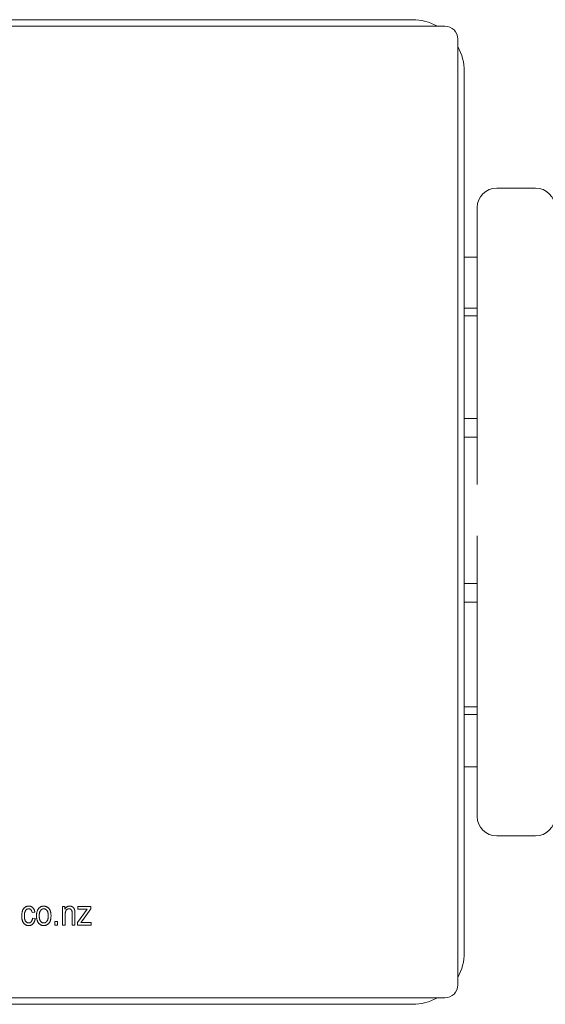
# Model space of a CAD drawing. Units: millimetres. Extents: x -4450 to 3762, y -3291 to 2553.
# Drawn here: x 507 to 547, y -541 to -465 of the extents above; entities that cross this region are included whole.
import ezdxf

# ---------------------------------------------------------------- set-up
doc = ezdxf.new("R2010")
doc.units = ezdxf.units.MM
doc.header["$MEASUREMENT"] = 0

msp = doc.modelspace()

# ---------------------------------------------------------------- linework, layer by layer
at = {"color": 0, "linetype": 'Continuous', "lineweight": 0}
for p, q in [((537, -465), (469, -465)), ((466.5, -465.5), (539.5, -465.5)), ((540.5, -466.5), (540.5, -539.5)), ((541, -537), (541, -469)), ((546.5, -478), (543.5, -478)), ((542, -479.969), (542, -479.5)), ((542, -500.89), (542, -479.969)), ((542, -483.329), (541, -483.329)), ((541, -487.274), (542, -487.274)), ((542, -487.859), (541, -487.859)), ((541, -495.786), (542, -495.786)), ((542, -497.222), (541, -497.222)), ((542, -526.031), (542, -504.832)), ((541, -508.524), (542, -508.524)), ((542, -509.97), (541, -509.97)), ((541, -518.026), (542, -518.026)), ((542, -518.635), (541, -518.635)), ((541, -522.671), (542, -522.671)), ((542, -526.5), (542, -526.031)), ((543.5, -528), (546.5, -528)), ((510, -534.9), (510, -533.445)), ((510, -533.445), (510.182, -533.445)), ((510.182, -533.445), (510.182, -533.653)), ((511.195, -533.653), (511.195, -533.445)), ((511.195, -533.445), (512.182, -533.445)), ((512.182, -533.445), (512.182, -533.622)), ((507.87, -533.887), (507.662, -533.913)), ((510.208, -534.106), (510.208, -534.9)), ((510.753, -534.9), (510.753, -534.016)), ((510.961, -534.01), (510.961, -534.9)), ((511.169, -534.692), (511.91, -533.653)), ((511.91, -533.653), (511.195, -533.653)), ((512.182, -533.622), (511.542, -534.527)), ((507.688, -534.355), (507.896, -534.381)), ((509.403, -534.9), (509.403, -534.614)), ((509.403, -534.614), (509.61, -534.614)), ((509.61, -534.9), (509.403, -534.9)), ((509.61, -534.614), (509.61, -534.9)), ((510.208, -534.9), (510, -534.9)), ((510.961, -534.9), (510.753, -534.9)), ((511.169, -534.9), (511.169, -534.692)), ((512.208, -534.9), (511.169, -534.9)), ((511.542, -534.527), (511.418, -534.692)), ((511.418, -534.692), (512.208, -534.692)), ((512.208, -534.692), (512.208, -534.9)), ((539.5, -540.5), (466.5, -540.5)), ((469, -541), (537, -541))]:
    msp.add_line(p, q, dxfattribs=at)
for centre, radius, start, end in [((537, -469), 4, 61.04498, 90), ((539.5, -466.5), 1, 0, 90), ((537, -469), 4, 0, 28.95502), ((543.5, -479.5), 1.5, 90, 180), ((546.5, -479.5), 1.5, 0, 90), ((543.5, -526.5), 1.5, 180, 270), ((546.5, -526.5), 1.5, -90, 0), ((537, -537), 4, -28.95502, 0), ((539.5, -539.5), 1, 270, 0), ((537, -537), 4, -90, -61.04498)]:
    msp.add_arc(centre, radius, start, end, dxfattribs=at)
for points, knots in [([(506.857, -534.172), (506.858, -534.141), (506.859, -534.082), (506.865, -533.997), (506.878, -533.917), (506.894, -533.844), (506.915, -533.775), (506.941, -533.713), (506.972, -533.657), (507.008, -533.607), (507.047, -533.563), (507.089, -533.524), (507.134, -533.492), (507.182, -533.466), (507.232, -533.445), (507.286, -533.43), (507.341, -533.421), (507.38, -533.42), (507.399, -533.419)], [0, 0, 0, 0, 0.087515, 0.169433, 0.246144, 0.318303, 0.38631, 0.450435, 0.51135, 0.570154, 0.626887, 0.681105, 0.733762, 0.785802, 0.837934, 0.890383, 0.944333, 1, 1, 1, 1]), ([(507.399, -533.419), (507.414, -533.42), (507.444, -533.42), (507.487, -533.426), (507.529, -533.435), (507.568, -533.448), (507.606, -533.464), (507.642, -533.485), (507.677, -533.508), (507.709, -533.536), (507.74, -533.567), (507.767, -533.602), (507.792, -533.64), (507.813, -533.683), (507.832, -533.729), (507.848, -533.778), (507.861, -533.831), (507.867, -533.868), (507.87, -533.887)], [0, 0, 0, 0, 0.0615227, 0.121295, 0.1790919, 0.2356683, 0.2917435, 0.3482873, 0.4048284, 0.4629852, 0.5217402, 0.5824674, 0.6442364, 0.7088909, 0.7759561, 0.8470712, 0.9212275, 1, 1, 1, 1]), ([(508, -534.173), (508, -534.143), (508.001, -534.084), (508.008, -533.999), (508.021, -533.92), (508.038, -533.846), (508.06, -533.778), (508.087, -533.716), (508.12, -533.66), (508.157, -533.609), (508.198, -533.565), (508.241, -533.526), (508.288, -533.493), (508.337, -533.466), (508.388, -533.445), (508.443, -533.43), (508.5, -533.421), (508.539, -533.42), (508.558, -533.419)], [0, 0, 0, 0, 0.085788, 0.16646, 0.242011, 0.313466, 0.380716, 0.444949, 0.506099, 0.565248, 0.622677, 0.677703, 0.73126, 0.783927, 0.836201, 0.88929, 0.943789, 1, 1, 1, 1]), ([(508.558, -533.419), (508.578, -533.42), (508.616, -533.421), (508.673, -533.43), (508.726, -533.445), (508.778, -533.466), (508.826, -533.493), (508.873, -533.526), (508.916, -533.565), (508.958, -533.609), (508.996, -533.659), (509.028, -533.715), (509.056, -533.776), (509.078, -533.842), (509.095, -533.914), (509.108, -533.99), (509.116, -534.072), (509.116, -534.129), (509.117, -534.158)], [0, 0, 0, 0, 0.056299, 0.110484, 0.164018, 0.2171, 0.270239, 0.324625, 0.380501, 0.439083, 0.499299, 0.561252, 0.625211, 0.69239, 0.762761, 0.837168, 0.916399, 1, 1, 1, 1]), ([(510.182, -533.653), (510.193, -533.635), (510.214, -533.598), (510.252, -533.55), (510.294, -533.51), (510.34, -533.477), (510.389, -533.45), (510.442, -533.433), (510.499, -533.421), (510.537, -533.42), (510.557, -533.419)], [0, 0, 0, 0, 0.1396, 0.269696, 0.394051, 0.513661, 0.631635, 0.750274, 0.872674, 1, 1, 1, 1]), ([(510.557, -533.419), (510.573, -533.42), (510.603, -533.421), (510.649, -533.428), (510.692, -533.44), (510.733, -533.457), (510.771, -533.477), (510.806, -533.499), (510.836, -533.526), (510.864, -533.555), (510.887, -533.588), (510.908, -533.625), (510.924, -533.668), (510.935, -533.706), (510.943, -533.74), (510.947, -533.769), (510.952, -533.801), (510.955, -533.836), (510.958, -533.875), (510.959, -533.917), (510.961, -533.962), (510.961, -533.993), (510.961, -534.01)], [0, 0, 0, 0, 0.057076, 0.112243, 0.166711, 0.220738, 0.273946, 0.324397, 0.373587, 0.421633, 0.470319, 0.521782, 0.576728, 0.63569, 0.667677, 0.703855, 0.743388, 0.787184, 0.834397, 0.885486, 0.941017, 1, 1, 1, 1]), ([(507.394, -534.926), (507.375, -534.925), (507.337, -534.925), (507.282, -534.915), (507.229, -534.9), (507.18, -534.879), (507.132, -534.852), (507.088, -534.819), (507.046, -534.78), (507.007, -534.735), (506.972, -534.684), (506.94, -534.628), (506.915, -534.566), (506.894, -534.498), (506.877, -534.424), (506.865, -534.345), (506.859, -534.26), (506.858, -534.202), (506.857, -534.172)], [0, 0, 0, 0, 0.055072, 0.108431, 0.160408, 0.212143, 0.264207, 0.316952, 0.371879, 0.428834, 0.488245, 0.549703, 0.6144, 0.68226, 0.754657, 0.831564, 0.912976, 1, 1, 1, 1]), ([(507.399, -533.627), (507.388, -533.628), (507.364, -533.628), (507.33, -533.635), (507.298, -533.645), (507.267, -533.659), (507.238, -533.678), (507.21, -533.7), (507.183, -533.726), (507.159, -533.757), (507.136, -533.792), (507.118, -533.831), (507.101, -533.876), (507.088, -533.925), (507.077, -533.979), (507.07, -534.037), (507.066, -534.101), (507.065, -534.145), (507.065, -534.167)], [0, 0, 0, 0, 0.049725, 0.097853, 0.145678, 0.192905, 0.241353, 0.2909, 0.343353, 0.398158, 0.455928, 0.517432, 0.583883, 0.6553, 0.732068, 0.814875, 0.904111, 1, 1, 1, 1]), ([(507.065, -534.167), (507.065, -534.191), (507.066, -534.236), (507.07, -534.301), (507.077, -534.361), (507.087, -534.417), (507.1, -534.467), (507.116, -534.512), (507.134, -534.553), (507.156, -534.588), (507.18, -534.619), (507.206, -534.645), (507.233, -534.668), (507.262, -534.686), (507.292, -534.701), (507.325, -534.711), (507.358, -534.717), (507.381, -534.718), (507.393, -534.718)], [0, 0, 0, 0, 0.097839, 0.188479, 0.272774, 0.350956, 0.423362, 0.489882, 0.551603, 0.608719, 0.662672, 0.713852, 0.762427, 0.809954, 0.856748, 0.903598, 0.950729, 1, 1, 1, 1]), ([(507.662, -533.913), (507.657, -533.89), (507.648, -533.848), (507.626, -533.789), (507.6, -533.739), (507.567, -533.698), (507.531, -533.666), (507.49, -533.644), (507.446, -533.63), (507.415, -533.628), (507.399, -533.627)], [0, 0, 0, 0, 0.163616, 0.309547, 0.441434, 0.56263, 0.675242, 0.78231, 0.889456, 1, 1, 1, 1]), ([(508.558, -534.926), (508.539, -534.925), (508.5, -534.924), (508.444, -534.915), (508.39, -534.9), (508.338, -534.879), (508.289, -534.852), (508.243, -534.819), (508.199, -534.78), (508.158, -534.735), (508.121, -534.685), (508.088, -534.628), (508.061, -534.566), (508.038, -534.498), (508.021, -534.425), (508.009, -534.346), (508.001, -534.261), (508, -534.203), (508, -534.173)], [0, 0, 0, 0, 0.055517, 0.109709, 0.162498, 0.214987, 0.267724, 0.321039, 0.376682, 0.434188, 0.493645, 0.555402, 0.619368, 0.687195, 0.758459, 0.834052, 0.914482, 1, 1, 1, 1]), ([(508.553, -533.627), (508.541, -533.628), (508.518, -533.628), (508.484, -533.635), (508.451, -533.646), (508.42, -533.66), (508.39, -533.68), (508.361, -533.704), (508.334, -533.731), (508.308, -533.763), (508.284, -533.799), (508.263, -533.84), (508.246, -533.885), (508.232, -533.934), (508.221, -533.987), (508.214, -534.045), (508.209, -534.107), (508.208, -534.15), (508.208, -534.172)], [0, 0, 0, 0, 0.0492081, 0.0969393, 0.1444395, 0.1924372, 0.2419393, 0.2932723, 0.3471776, 0.4041515, 0.4641378, 0.5270228, 0.5937147, 0.6648418, 0.7403695, 0.8212685, 0.9079297, 1, 1, 1, 1]), ([(508.208, -534.172), (508.208, -534.194), (508.209, -534.237), (508.214, -534.3), (508.221, -534.358), (508.233, -534.412), (508.246, -534.462), (508.264, -534.506), (508.285, -534.547), (508.309, -534.583), (508.335, -534.615), (508.364, -534.642), (508.393, -534.666), (508.424, -534.685), (508.457, -534.7), (508.491, -534.71), (508.527, -534.717), (508.551, -534.718), (508.564, -534.718)], [0, 0, 0, 0, 0.091829, 0.17777, 0.25803, 0.333106, 0.403186, 0.469619, 0.531579, 0.590989, 0.647479, 0.700989, 0.752082, 0.801798, 0.850607, 0.89953, 0.949294, 1, 1, 1, 1]), ([(508.909, -534.172), (508.909, -534.15), (508.908, -534.107), (508.903, -534.045), (508.896, -533.987), (508.884, -533.933), (508.87, -533.884), (508.852, -533.839), (508.832, -533.798), (508.808, -533.762), (508.781, -533.731), (508.753, -533.703), (508.724, -533.68), (508.693, -533.66), (508.66, -533.646), (508.626, -533.635), (508.59, -533.628), (508.566, -533.628), (508.553, -533.627)], [0, 0, 0, 0, 0.091482, 0.177065, 0.256957, 0.332205, 0.401911, 0.467978, 0.530577, 0.589659, 0.646279, 0.700302, 0.751512, 0.801343, 0.850264, 0.899299, 0.949177, 1, 1, 1, 1]), ([(509.117, -534.158), (509.116, -534.189), (509.116, -534.25), (509.108, -534.338), (509.096, -534.42), (509.079, -534.495), (509.057, -534.565), (509.03, -534.628), (508.998, -534.685), (508.961, -534.736), (508.92, -534.781), (508.877, -534.82), (508.83, -534.852), (508.781, -534.88), (508.729, -534.9), (508.675, -534.915), (508.617, -534.925), (508.578, -534.925), (508.558, -534.926)], [0, 0, 0, 0, 0.088003, 0.170193, 0.247313, 0.319619, 0.387372, 0.451254, 0.51221, 0.57084, 0.627211, 0.68147, 0.73428, 0.786212, 0.838108, 0.890456, 0.944195, 1, 1, 1, 1]), ([(508.564, -534.718), (508.575, -534.718), (508.598, -534.717), (508.632, -534.71), (508.665, -534.7), (508.696, -534.685), (508.726, -534.665), (508.755, -534.642), (508.782, -534.614), (508.808, -534.582), (508.832, -534.546), (508.853, -534.505), (508.87, -534.46), (508.884, -534.41), (508.896, -534.357), (508.903, -534.299), (508.908, -534.237), (508.909, -534.194), (508.909, -534.172)], [0, 0, 0, 0, 0.048586, 0.09626, 0.143167, 0.191349, 0.240317, 0.291669, 0.34551, 0.402853, 0.463077, 0.526389, 0.593526, 0.664568, 0.740121, 0.821482, 0.90804, 1, 1, 1, 1]), ([(510.514, -533.627), (510.503, -533.628), (510.48, -533.628), (510.448, -533.634), (510.417, -533.642), (510.388, -533.654), (510.361, -533.669), (510.335, -533.688), (510.312, -533.71), (510.29, -533.736), (510.27, -533.765), (510.253, -533.8), (510.239, -533.839), (510.228, -533.883), (510.219, -533.932), (510.212, -533.986), (510.208, -534.044), (510.208, -534.085), (510.208, -534.106)], [0, 0, 0, 0, 0.053032, 0.104144, 0.15326, 0.201625, 0.249892, 0.298577, 0.348552, 0.40047, 0.45504, 0.51483, 0.579268, 0.649788, 0.726724, 0.810576, 0.901604, 1, 1, 1, 1]), ([(510.753, -534.016), (510.753, -533.991), (510.752, -533.945), (510.748, -533.881), (510.74, -533.827), (510.729, -533.783), (510.713, -533.747), (510.694, -533.716), (510.671, -533.69), (510.645, -533.667), (510.615, -533.649), (510.584, -533.637), (510.55, -533.628), (510.526, -533.628), (510.514, -533.627)], [0, 0, 0, 0, 0.144217, 0.268382, 0.372345, 0.456741, 0.530103, 0.599047, 0.666277, 0.732998, 0.799118, 0.864162, 0.930883, 1, 1, 1, 1]), ([(507.393, -534.718), (507.402, -534.718), (507.421, -534.718), (507.448, -534.713), (507.474, -534.706), (507.498, -534.696), (507.522, -534.684), (507.545, -534.668), (507.566, -534.65), (507.587, -534.63), (507.606, -534.606), (507.624, -534.579), (507.639, -534.549), (507.653, -534.516), (507.665, -534.48), (507.674, -534.441), (507.682, -534.399), (507.686, -534.37), (507.688, -534.355)], [0, 0, 0, 0, 0.053426, 0.105945, 0.157921, 0.209374, 0.260628, 0.3131, 0.367168, 0.423779, 0.482375, 0.544204, 0.609498, 0.67845, 0.751177, 0.828847, 0.911974, 1, 1, 1, 1]), ([(507.896, -534.381), (507.893, -534.402), (507.887, -534.444), (507.873, -534.505), (507.857, -534.562), (507.837, -534.614), (507.814, -534.663), (507.788, -534.709), (507.758, -534.75), (507.725, -534.787), (507.69, -534.82), (507.653, -534.848), (507.614, -534.872), (507.573, -534.892), (507.531, -534.908), (507.487, -534.917), (507.441, -534.925), (507.41, -534.926), (507.394, -534.926)], [0, 0, 0, 0, 0.079902, 0.155663, 0.228083, 0.296587, 0.362986, 0.426164, 0.488029, 0.548508, 0.607519, 0.664212, 0.720412, 0.775031, 0.829998, 0.885627, 0.941864, 1, 1, 1, 1])]:
    msp.add_open_spline(points, degree=3, knots=knots, dxfattribs=at)

doc.saveas('drawing.dxf')
